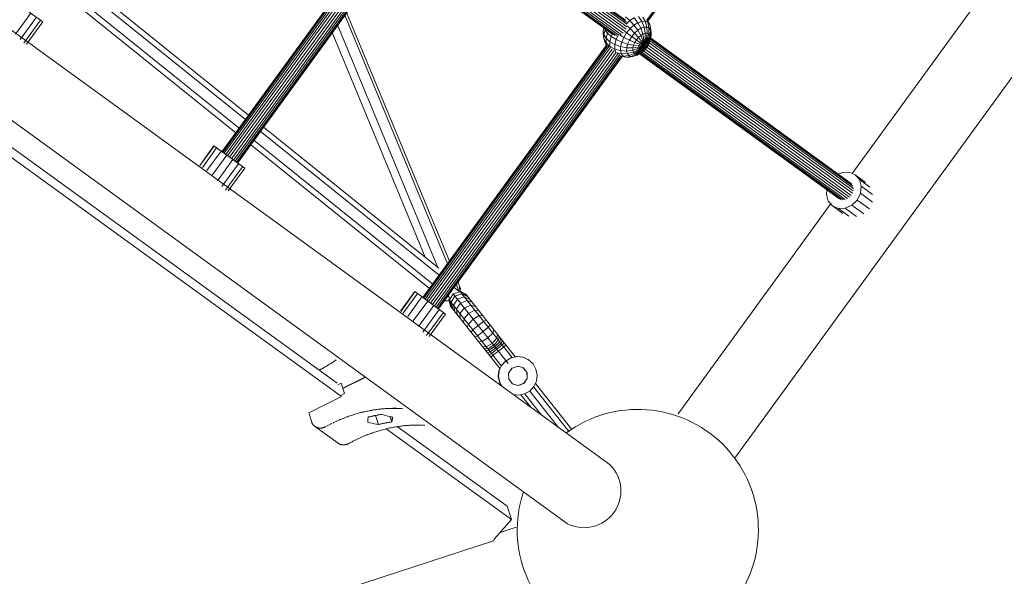
# Model space of a CAD drawing. Units: millimetres. Extents: x -6707 to 5836, y -6694 to 6397.
# Drawn here: x 1152 to 1968, y -2329 to -1867 of the extents above; entities that cross this region are included whole.
import ezdxf

# ---------------------------------------------------------------- set-up
doc = ezdxf.new("R2010")
doc.units = ezdxf.units.MM
doc.header["$MEASUREMENT"] = 0
doc.linetypes.add('GESTRICHELT_2', pattern=[1650, 1200, -450])
doc.layers.add('LINARIUM_Nr_Pióra__7', color=7, linetype='Continuous', lineweight=0)
doc.layers.add('LINARIUM_WYMIAR_Nr_Pióra__1', color=1, linetype='Continuous', lineweight=0)

msp = doc.modelspace()

# ---------------------------------------------------------------- linework, layer by layer
at = {"layer": 'LINARIUM_Nr_Pióra__7', "linetype": 'Continuous'}
for p, q in [((2661.49, -969.63), (1744.69, -2231.5)), ((554.83, -1447.39), (1641.58, -2236.95)), ((519.3, -1496.1), (1606.13, -2285.73)), ((1811.4, -1675.62), (1671.77, -1867.8)), ((1812.18, -1676.01), (1672.38, -1868.44)), ((1812.41, -1676.27), (1672.69, -1868.57)), ((1655.06, -1869.33), (1508.11, -1762.65)), ((1508.32, -1761.81), (1654.22, -1867.73)), ((1319.56, -1976.94), (1471.8, -1767.39)), ((1471.97, -1767.51), (1319.73, -1977.06)), ((1472.63, -1767.86), (1320.33, -1977.49)), ((1473.65, -1768.53), (1321.31, -1978.21)), ((1474.86, -1769.62), (1322.62, -1979.16)), ((1476.48, -1770.63), (1324.16, -1980.28)), ((1652.33, -1878.47), (1503.94, -1770.74)), ((1653.69, -1876.89), (1505.26, -1769.14)), ((1506.36, -1767.38), (1654.78, -1875.13)), ((1507.2, -1765.6), (1655.33, -1873.15)), ((1655.41, -1871.16), (1507.77, -1763.97)), ((1325.83, -1981.49), (1478.11, -1771.89)), ((1479.68, -1773.26), (1327.51, -1982.71)), ((1481.33, -1774.32), (1329.09, -1983.86)), ((1330.46, -1984.85), (1482.75, -1775.25)), ((1331.53, -1985.63), (1483.72, -1776.16)), ((1332.23, -1986.14), (1484.51, -1776.53)), ((1484.74, -1776.79), (1332.5, -1986.34)), ((1499.08, -1774.53), (1643.42, -1879.32)), ((1645.08, -1880.19), (1499.33, -1774.38)), ((1646.85, -1880.49), (1500.05, -1773.92)), ((1501.2, -1773.18), (1648.7, -1880.26)), ((1502.54, -1772.11), (1650.61, -1879.61)), ((1985.02, -1798.4), (1842.19, -1995.03)), ((1339.07, -1950.09), (1186.82, -1827.42)), ((1341.65, -1946.54), (1189.4, -1823.87)), ((1333.77, -1957.38), (1181.52, -1834.71)), ((1178.81, -1838.45), (1331.06, -1961.12)), ((1170.95, -1868.99), (1145.39, -1850.43)), ((1422.82, -1861.45), (1508.12, -2067.89)), ((1161.13, -1861.86), (1148.43, -1879.35)), ((1152.21, -1883.81), (1165.73, -1865.2)), ((1169.17, -1867.7), (1155.31, -1886.8)), ((1157.43, -1887.6), (1170.95, -1868.99)), ((1421.36, -1863.45), (1506.66, -2069.89)), ((1654.12, -1865.06), (1657.73, -1868.11)), ((1655.21, -1870.35), (1657.73, -1868.11)), ((1657.73, -1868.11), (1661.39, -1865.82)), ((1657.73, -1868.11), (1661.2, -1871.86)), ((1661.39, -1865.82), (1664.48, -1869.81)), ((1664.48, -1869.81), (1667.62, -1868.69)), ((1667.62, -1868.69), (1664.9, -1864.57)), ((1670.42, -1868.59), (1667.62, -1868.69)), ((1669.53, -1873.48), (1667.62, -1868.69)), ((1670.42, -1868.59), (1668.54, -1865.35)), ((1670.42, -1868.59), (1671.82, -1873.39)), ((1672.68, -1869.49), (1670.42, -1868.59)), ((1672.68, -1869.49), (1671.78, -1867.8)), ((1673.66, -1874.14), (1672.68, -1869.49)), ((1672.68, -1869.49), (1674.24, -1871.36)), ((1674.24, -1871.36), (1672.76, -1868.48)), ((1410.91, -1877.84), (1488.03, -2064.48)), ((1415.41, -1871.65), (1498.6, -2073)), ((1635.76, -1876.45), (1635.68, -1879.17)), ((1636.32, -1874.17), (1635.76, -1876.45)), ((1635.76, -1876.45), (1636.33, -1879.64)), ((1636.33, -1879.64), (1637.26, -1875.88)), ((1636.87, -1874.57), (1637.26, -1875.88)), ((1637.26, -1875.88), (1637.6, -1875.1)), ((1637.26, -1875.88), (1639.26, -1878.57)), ((1639.26, -1878.57), (1640.01, -1876.85)), ((1653.55, -1877.01), (1671.8, -1890.26)), ((1655.12, -1878.15), (1658.01, -1874.71)), ((1658.01, -1874.71), (1655.32, -1872.31)), ((1658.01, -1874.71), (1661.2, -1871.86)), ((1658.01, -1874.71), (1661.68, -1878.39)), ((1664.48, -1869.81), (1661.2, -1871.86)), ((1661.2, -1871.86), (1664.29, -1876.07)), ((1664.29, -1876.07), (1661.68, -1878.39)), ((1666.96, -1874.39), (1664.29, -1876.07)), ((1666.78, -1880.44), (1664.29, -1876.07)), ((1666.96, -1874.39), (1664.48, -1869.81)), ((1669.53, -1873.48), (1666.96, -1874.39)), ((1668.68, -1879.26), (1666.96, -1874.39)), ((1671.82, -1873.39), (1669.53, -1873.48)), ((1669.53, -1873.48), (1670.49, -1878.61)), ((1672.11, -1878.55), (1671.82, -1873.39)), ((1673.66, -1874.14), (1671.82, -1873.39)), ((1673.66, -1874.14), (1673.41, -1879.08)), ((1674.94, -1875.66), (1673.66, -1874.14)), ((1674.24, -1871.36), (1674.94, -1875.66)), ((1675, -1874.05), (1674.24, -1871.36)), ((1674.31, -1880.15), (1674.94, -1875.66)), ((1674.75, -1881.71), (1675.56, -1877.86)), ((1675.56, -1877.86), (1674.94, -1875.66)), ((1675.56, -1877.86), (1675, -1874.05)), ((1675.49, -1880.58), (1675.56, -1877.86)), ((1418.81, -2180.17), (1011.6, -1885.08)), ((1020.66, -1883.2), (1415.21, -2169.12)), ((1635.68, -1879.17), (1636.24, -1882.98)), ((1636.24, -1882.98), (1636.33, -1879.64)), ((1637, -1885.67), (1636.24, -1882.98)), ((1638.11, -1886.48), (1636.24, -1882.98)), ((1638.21, -1882.75), (1636.33, -1879.64)), ((1638.51, -1888.6), (1637, -1885.67)), ((1638.11, -1886.48), (1638.21, -1882.75)), ((1639.26, -1878.57), (1638.21, -1882.75)), ((1638.21, -1882.75), (1641.28, -1885.58)), ((1639.26, -1878.57), (1642.36, -1881.25)), ((1641.28, -1885.58), (1641.18, -1889.43)), ((1642.36, -1881.25), (1641.28, -1885.58)), ((1641.28, -1885.58), (1645.33, -1887.93)), ((1643.26, -1879.21), (1642.36, -1881.25)), ((1642.36, -1881.25), (1646.38, -1883.74)), ((1646.38, -1883.74), (1645.33, -1887.93)), ((1646.38, -1883.74), (1647.88, -1880.32)), ((1646.38, -1883.74), (1651.02, -1885.88)), ((1649.36, -1879.99), (1652.74, -1881.96)), ((1651.02, -1885.88), (1650.08, -1889.63)), ((1651.02, -1885.88), (1652.74, -1881.96)), ((1655.98, -1887.51), (1651.02, -1885.88)), ((1655.12, -1878.15), (1652.74, -1881.96)), ((1652.74, -1881.96), (1657.38, -1884.31)), ((1655.98, -1887.51), (1657.38, -1884.31)), ((1659.32, -1881.2), (1657.38, -1884.31)), ((1661.9, -1886.27), (1657.38, -1884.31)), ((1659.32, -1881.2), (1661.68, -1878.39)), ((1661.68, -1878.39), (1664.94, -1882.08)), ((1661.9, -1886.27), (1663.27, -1884.07)), ((1663.27, -1884.07), (1664.94, -1882.08)), ((1664.94, -1882.08), (1666.78, -1880.44)), ((1667.57, -1885.53), (1664.94, -1882.08)), ((1667.57, -1885.53), (1666.7, -1886.56)), ((1668.68, -1879.26), (1666.78, -1880.44)), ((1666.78, -1880.44), (1668.52, -1884.68)), ((1667.57, -1885.53), (1668.52, -1884.68)), ((1667.57, -1885.53), (1669.38, -1888.51)), ((1668.52, -1884.68), (1669.5, -1884.07)), ((1668.52, -1884.68), (1669.38, -1888.51)), ((1668.68, -1879.26), (1670.49, -1878.61)), ((1668.68, -1879.26), (1669.5, -1884.07)), ((1669.38, -1888.51), (1671.28, -1883.7)), ((1669.38, -1888.51), (1670.44, -1883.74)), ((1671.95, -1883.98), (1669.38, -1888.51)), ((1669.38, -1888.51), (1669.5, -1884.07)), ((1672.42, -1884.53), (1669.38, -1888.51)), ((1672.65, -1885.34), (1669.38, -1888.51)), ((1669.5, -1884.07), (1670.44, -1883.74)), ((1670.44, -1883.74), (1670.49, -1878.61)), ((1670.44, -1883.74), (1671.28, -1883.7)), ((1672.11, -1878.55), (1670.49, -1878.61)), ((1671.28, -1883.7), (1672.11, -1878.55)), ((1671.28, -1883.7), (1671.95, -1883.98)), ((1673.41, -1879.08), (1671.95, -1883.98)), ((1672.42, -1884.53), (1671.95, -1883.98)), ((1672.11, -1878.55), (1673.41, -1879.08)), ((1674.16, -1885.8), (1672.34, -1887.46)), ((1674.31, -1880.15), (1672.42, -1884.53)), ((1672.42, -1884.53), (1672.65, -1885.34)), ((1674.7, -1883.63), (1672.62, -1886.34)), ((1672.62, -1886.34), (1672.65, -1885.34)), ((1674.75, -1881.71), (1672.65, -1885.34)), ((1674.16, -1885.8), (1673.17, -1888.06)), ((1673.41, -1879.08), (1674.31, -1880.15)), ((1674.7, -1883.63), (1674.16, -1885.8)), ((1674.72, -1883.65), (1674.16, -1885.8)), ((1674.31, -1880.15), (1674.75, -1881.71)), ((1674.39, -1884.93), (1843.12, -2007.43)), ((1674.7, -1883.63), (1675.49, -1880.58)), ((1674.75, -1881.71), (1674.7, -1883.63)), ((1675.49, -1880.58), (1674.72, -1883.65)), ((1842.72, -2005.57), (1674.73, -1883.61)), ((1674.94, -1882.77), (1841.87, -2003.96)), ((1840.6, -2002.7), (1675.01, -1882.49)), ((1638.46, -1888.49), (1486.24, -2098)), ((1486.41, -2098.12), (1638.62, -1888.61)), ((1639.3, -1888.94), (1487, -2098.56)), ((1487.99, -2099.27), (1640.32, -1889.6)), ((1641.52, -1890.7), (1489.3, -2100.22)), ((1643.16, -1891.68), (1490.84, -2101.34)), ((1492.51, -2102.55), (1644.8, -1892.94)), ((1638.77, -1888.8), (1638.11, -1886.48)), ((1638.11, -1886.48), (1641.18, -1889.43)), ((1641.55, -1890.73), (1641.18, -1889.43)), ((1645.23, -1891.65), (1641.18, -1889.43)), ((1645.33, -1887.93), (1645.23, -1891.65)), ((1645.9, -1894.01), (1645.23, -1891.65)), ((1649.99, -1892.97), (1645.23, -1891.65)), ((1650.08, -1889.63), (1645.33, -1887.93)), ((1649.99, -1892.97), (1650.08, -1889.63)), ((1650.76, -1895.66), (1649.99, -1892.97)), ((1649.99, -1892.97), (1655.14, -1893.3)), ((1655.21, -1890.58), (1650.08, -1889.63)), ((1655.21, -1890.58), (1655.14, -1893.3)), ((1660.32, -1892.63), (1655.14, -1893.3)), ((1655.76, -1895.5), (1655.14, -1893.3)), ((1655.98, -1887.51), (1655.21, -1890.58)), ((1655.21, -1890.58), (1660.37, -1890.7)), ((1655.76, -1895.5), (1660.76, -1894.18)), ((1660.91, -1888.53), (1655.98, -1887.51)), ((1660.32, -1892.63), (1660.37, -1890.7)), ((1660.32, -1892.63), (1665.17, -1890.99)), ((1660.32, -1892.63), (1660.76, -1894.18)), ((1660.37, -1890.7), (1660.91, -1888.53)), ((1665.2, -1889.99), (1660.37, -1890.7)), ((1665.4, -1891.8), (1660.76, -1894.18)), ((1661.66, -1895.26), (1660.76, -1894.18)), ((1661.9, -1886.27), (1660.91, -1888.53)), ((1660.91, -1888.53), (1665.48, -1888.87)), ((1665.87, -1892.35), (1661.66, -1895.26)), ((1661.9, -1886.27), (1665.99, -1887.7)), ((1666.54, -1892.62), (1662.96, -1895.78)), ((1667.38, -1892.59), (1664.58, -1895.72)), ((1665.17, -1890.99), (1669.38, -1888.51)), ((1665.17, -1890.99), (1665.2, -1889.99)), ((1665.4, -1891.8), (1665.17, -1890.99)), ((1669.38, -1888.51), (1665.2, -1889.99)), ((1665.2, -1889.99), (1665.48, -1888.87)), ((1669.38, -1888.51), (1665.4, -1891.8)), ((1665.4, -1891.8), (1665.87, -1892.35)), ((1665.48, -1888.87), (1665.99, -1887.7)), ((1669.38, -1888.51), (1665.48, -1888.87)), ((1665.87, -1892.35), (1669.38, -1888.51)), ((1666.54, -1892.62), (1665.87, -1892.35)), ((1666.7, -1886.56), (1665.99, -1887.7)), ((1669.38, -1888.51), (1665.99, -1887.7)), ((1668.32, -1892.26), (1666.39, -1895.08)), ((1668.29, -1893.89), (1666.39, -1895.08)), ((1668.29, -1893.89), (1666.41, -1895.09)), ((1669.38, -1888.51), (1666.54, -1892.62)), ((1666.54, -1892.62), (1667.38, -1892.59)), ((1667.38, -1892.59), (1669.38, -1888.51)), ((1668.32, -1892.26), (1667.38, -1892.59)), ((1667.85, -1894.17), (1836.46, -2016.58)), ((1669.3, -1891.65), (1668.29, -1893.89)), ((1668.29, -1893.89), (1670.13, -1892.25)), ((1668.32, -1892.26), (1669.38, -1888.51)), ((1668.32, -1892.26), (1669.3, -1891.65)), ((1838.31, -2015.87), (1669.19, -1893.09)), ((1669.3, -1891.65), (1669.38, -1888.51)), ((1670.25, -1890.8), (1669.3, -1891.65)), ((1672.62, -1886.34), (1669.38, -1888.51)), ((1669.38, -1888.51), (1672.34, -1887.46)), ((1669.38, -1888.51), (1670.25, -1890.8)), ((1671.83, -1888.63), (1669.38, -1888.51)), ((1671.8, -1890.26), (1670.13, -1892.25)), ((1670.25, -1890.8), (1670.13, -1892.25)), ((1671.11, -1889.77), (1670.25, -1890.8)), ((1840, -2014.71), (1670.58, -1891.72)), ((1671.83, -1888.63), (1671.11, -1889.77)), ((1673.17, -1888.06), (1671.8, -1890.26)), ((1671.83, -1888.63), (1672.34, -1887.46)), ((1671.83, -1888.63), (1673.17, -1888.06)), ((1671.89, -1890.11), (1841.4, -2013.17)), ((1672.62, -1886.34), (1672.34, -1887.46)), ((1842.43, -2011.36), (1672.99, -1888.35)), ((1843.02, -2009.4), (1673.82, -1886.57)), ((1646.39, -1894.29), (1494.19, -2103.77)), ((1648.03, -1895.35), (1495.77, -2104.92)), ((1497.14, -2105.92), (1649.45, -1896.28)), ((1650.43, -1897.19), (1498.21, -2106.7)), ((1651.21, -1897.56), (1498.91, -2107.2)), ((1651.44, -1897.82), (1499.18, -2107.4)), ((1647.09, -1894.87), (1650.76, -1895.66)), ((1652.32, -1897.52), (1650.43, -1897.19)), ((1655.76, -1895.5), (1650.76, -1895.66)), ((1652.32, -1897.52), (1650.76, -1895.66)), ((1651.38, -1897.91), (1654.58, -1898.43)), ((1657.04, -1897.02), (1652.32, -1897.52)), ((1652.32, -1897.52), (1654.58, -1898.43)), ((1654.58, -1898.43), (1658.88, -1897.76)), ((1654.58, -1898.43), (1657.37, -1898.33)), ((1657.04, -1897.02), (1655.76, -1895.5)), ((1657.04, -1897.02), (1661.66, -1895.26)), ((1658.88, -1897.76), (1657.04, -1897.02)), ((1661.16, -1897.68), (1657.37, -1898.33)), ((1658.88, -1897.76), (1662.96, -1895.78)), ((1661.16, -1897.68), (1658.88, -1897.76)), ((1664.58, -1895.72), (1661.16, -1897.68)), ((1663.73, -1896.76), (1661.16, -1897.68)), ((1662.96, -1895.78), (1661.66, -1895.26)), ((1662.96, -1895.78), (1664.58, -1895.72)), ((1666.39, -1895.08), (1663.73, -1896.76)), ((1663.73, -1896.76), (1666.41, -1895.09)), ((1664.58, -1895.72), (1666.39, -1895.08)), ((1831.2, -2015.65), (1665.73, -1895.52)), ((1665.98, -1895.36), (1832.78, -2016.46)), ((1834.58, -2016.78), (1666.7, -1894.9)), ((1499.3, -2073.56), (1353.85, -1956.37)), ((1494.39, -2086.79), (1345.98, -1967.21)), ((1499.68, -2079.5), (1351.27, -1959.92)), ((1301.07, -1988.27), (1312.84, -1972.06)), ((1301.24, -1988.4), (1313.02, -1972.19)), ((1303.34, -1989.92), (1315.11, -1973.71)), ((1338.4, -1990.62), (1312.84, -1972.06)), ((1343.26, -1970.95), (1491.67, -2090.53)), ((1318.8, -1976.39), (1307.03, -1992.6)), ((1323.53, -1979.82), (1311.49, -1996.41)), ((1328.58, -1983.49), (1315.74, -2001.17)), ((1319.46, -2005.72), (1333.18, -1986.83)), ((1336.63, -1989.33), (1322.55, -2008.71)), ((1324.68, -2009.51), (1338.4, -1990.62)), ((1830.89, -1995.65), (1834.1, -1994.2)), ((1834.1, -1994.2), (1839.71, -1993.99)), ((1839.71, -1993.99), (1844.63, -1996.06)), ((1844.63, -1996.06), (1853.25, -2002.32)), ((1844.63, -1996.06), (1848.13, -2000.1)), ((1848.13, -2000.1), (1856.87, -2006.45)), ((1848.13, -2000.1), (1849.66, -2005.5)), ((1820.8, -2012.51), (1821.26, -2008.43)), ((1849.66, -2005.5), (1849, -2011.44)), ((1849.66, -2005.5), (1858.99, -2012.28)), ((1822.33, -2017.91), (1820.8, -2012.51)), ((1849, -2011.44), (1846.24, -2017)), ((1849, -2011.44), (1858.96, -2018.67)), ((1824.73, -2019.57), (1697.79, -2194.52)), ((1825.83, -2021.95), (1822.33, -2017.91)), ((1834.44, -2028.21), (1825.83, -2021.95)), ((1830.76, -2024.03), (1825.83, -2021.95)), ((1836.36, -2023.81), (1830.76, -2024.03)), ((1830.76, -2024.03), (1839.5, -2030.37)), ((1841.8, -2021.34), (1836.36, -2023.81)), ((1836.36, -2023.81), (1845.7, -2030.59)), ((1846.24, -2017), (1841.8, -2021.34)), ((1851.76, -2028.58), (1841.8, -2021.34)), ((1856.47, -2024.43), (1846.24, -2017)), ((1516.26, -2092.85), (1511.89, -2089.33)), ((1513.68, -2086.87), (1516.01, -2092.53)), ((1515.13, -2084.87), (1517.41, -2090.39)), ((1517.04, -2092.68), (1516.13, -2088.95)), ((1467.67, -2109.29), (1479.45, -2093.07)), ((1479.62, -2093.2), (1467.84, -2109.42)), ((1469.94, -2110.94), (1481.72, -2094.72)), ((1485.41, -2097.4), (1473.63, -2113.62)), ((1479.45, -2093.07), (1505, -2111.63)), ((1509, -2098.56), (1506.59, -2096.62)), ((1508.23, -2100.15), (1511.27, -2094.86)), ((1509.58, -2101.85), (1512.7, -2096.68)), ((1511.21, -2094.78), (1556.95, -2152.82)), ((1511.27, -2094.86), (1517.12, -2093.14)), ((1512.7, -2096.68), (1518.46, -2094.85)), ((1520.4, -2097.31), (1514.77, -2099.3)), ((1516.62, -2092.51), (1560.2, -2147.8)), ((1521.75, -2095.23), (1517.02, -2092.58)), ((1517.07, -2092.58), (1521.71, -2095.18)), ((1517.12, -2093.14), (1522.35, -2095.99)), ((1517.21, -2092.68), (1517.41, -2090.39)), ((1518.46, -2094.85), (1523.48, -2097.42)), ((1520.4, -2097.31), (1525.11, -2099.49)), ((1521.71, -2095.18), (1521.72, -2095.21)), ((1521.71, -2095.18), (1562.78, -2147.28)), ((1490.14, -2100.84), (1478.14, -2117.36)), ((1482.42, -2122.08), (1495.19, -2104.5)), ((1502.34, -2099.12), (1502.35, -2099.15)), ((1502.35, -2099.15), (1502.38, -2099.15)), ((1503.88, -2100.36), (1504.44, -2100.81)), ((1504.44, -2100.81), (1507.95, -2100.78)), ((1507.32, -2099.26), (1508.14, -2099.28)), ((1507.77, -2099.56), (1551.31, -2154.8)), ((1509.18, -2105.14), (1507.87, -2100.45)), ((1509.14, -2105.09), (1507.93, -2100.78)), ((1509.78, -2105.89), (1508.23, -2100.15)), ((1509.17, -2105.1), (1509.14, -2105.09)), ((1509.14, -2105.09), (1550.21, -2157.19)), ((1510.91, -2107.33), (1509.58, -2101.85)), ((1511.52, -2104.31), (1514.77, -2099.3)), ((1512.54, -2109.4), (1511.52, -2104.31)), ((1517.41, -2102.65), (1513.99, -2107.46)), ((1517.41, -2102.65), (1522.88, -2100.45)), ((1525.82, -2104.19), (1520.55, -2106.63)), ((1527.2, -2102.14), (1522.88, -2100.45)), ((1525.82, -2104.19), (1529.67, -2105.29)), ((1486.17, -2126.58), (1499.79, -2107.84)), ((1503.23, -2110.34), (1489.27, -2129.57)), ((1491.39, -2130.37), (1505, -2111.63)), ((1514.63, -2112.05), (1513.99, -2107.46)), ((1516.94, -2111.19), (1520.55, -2106.63)), ((1516.94, -2111.19), (1517.11, -2115.19)), ((1524.09, -2111.12), (1520.26, -2115.4)), ((1524.09, -2111.12), (1529.15, -2108.4)), ((1532.75, -2112.97), (1527.92, -2115.99)), ((1529.15, -2108.4), (1532.47, -2108.83)), ((1532.75, -2112.97), (1535.5, -2112.68)), ((1520.26, -2115.4), (1519.9, -2118.74)), ((1523.86, -2119.97), (1522.94, -2122.58)), ((1523.86, -2119.97), (1527.92, -2115.99)), ((1531.94, -2121.09), (1527.63, -2124.76)), ((1536.52, -2117.76), (1531.94, -2121.09)), ((1536.03, -2126.27), (1540.35, -2122.62)), ((1536.52, -2117.76), (1538.68, -2116.71)), ((1541.9, -2120.8), (1540.35, -2122.62)), ((1527.63, -2124.76), (1526.11, -2126.61)), ((1531.47, -2129.62), (1529.34, -2130.71)), ((1536.03, -2126.27), (1531.47, -2129.62)), ((1540.05, -2131.38), (1544.13, -2127.41)), ((1545.09, -2124.84), (1544.13, -2127.41)), ((1547.59, -2131.8), (1548.13, -2128.7)), ((1549.42, -2130.34), (1548.85, -2133.4)), ((1535.24, -2134.42), (1532.52, -2134.74)), ((1535.24, -2134.42), (1540.05, -2131.38)), ((1538.7, -2138.8), (1535.56, -2138.6)), ((1543.68, -2135.99), (1538.7, -2138.8)), ((1539.96, -2140.4), (1544.93, -2137.57)), ((1540.97, -2141.68), (1545.79, -2138.66)), ((1547.59, -2131.8), (1543.68, -2135.99)), ((1544.93, -2137.57), (1548.85, -2133.4)), ((1549.86, -2134.68), (1545.79, -2138.66)), ((1546.69, -2139.79), (1550.89, -2135.99)), ((1547.59, -2140.94), (1551.95, -2137.33)), ((1553.18, -2138.9), (1548.75, -2142.41)), ((1549.86, -2134.68), (1550.77, -2132.06)), ((1552.16, -2133.82), (1550.89, -2135.99)), ((1553.57, -2135.61), (1551.95, -2137.33)), ((1553.18, -2138.9), (1554.99, -2137.41)), ((1536.86, -2140.25), (1539.96, -2140.4)), ((1540.97, -2141.68), (1538.21, -2141.96)), ((1539.59, -2143.72), (1542.01, -2143)), ((1543.06, -2144.33), (1541.01, -2145.51)), ((1542.01, -2143), (1546.69, -2139.79)), ((1542.43, -2147.31), (1544.3, -2145.9)), ((1547.59, -2140.94), (1543.06, -2144.33)), ((1548.75, -2142.41), (1544.3, -2145.9)), ((1564.32, -2146.98), (1559.41, -2147.95)), ((1562.59, -2147.05), (1564.05, -2146.76)), ((1569.02, -2147.35), (1564.05, -2146.76)), ((1569.29, -2147.57), (1564.32, -2146.98)), ((1569.02, -2147.35), (1573.57, -2149.44)), ((1403.74, -2156.33), (1405.25, -2155.46)), ((1404.35, -2155.98), (1405.26, -2155.46)), ((1405.25, -2155.46), (1406.76, -2154.57)), ((1405.26, -2155.46), (1406.16, -2154.92)), ((1406.16, -2154.92), (1407.07, -2154.38)), ((1406.76, -2154.57), (1408.25, -2153.65)), ((1407.07, -2154.38), (1407.96, -2153.83)), ((1407.96, -2153.83), (1408.86, -2153.28)), ((1408.25, -2153.65), (1409.74, -2152.72)), ((1408.86, -2153.28), (1409.75, -2152.71)), ((1409.74, -2152.72), (1411.22, -2151.76)), ((1409.75, -2152.71), (1410.64, -2152.14)), ((1410.64, -2152.14), (1411.52, -2151.56)), ((1411.52, -2151.56), (1412.4, -2150.97)), ((1412.4, -2150.97), (1413.28, -2150.38)), ((1413.28, -2150.38), (1414.15, -2149.78)), ((1551.65, -2154.07), (1549.55, -2158.62)), ((1555.01, -2150.44), (1551.65, -2154.07)), ((1555.04, -2150.4), (1555.04, -2150.4)), ((1559.41, -2147.95), (1555.09, -2150.37)), ((1564.86, -2154.97), (1560.2, -2156.53)), ((1569.56, -2156.43), (1564.86, -2154.97)), ((1573.84, -2149.66), (1569.29, -2147.57)), ((1573.57, -2149.44), (1573.77, -2149.63)), ((1577.51, -2153.06), (1573.84, -2149.66)), ((1579.96, -2157.43), (1577.51, -2153.06)), ((1400.22, -2158.26), (1400.69, -2158.01)), ((1400.69, -2158.01), (1401.61, -2157.52)), ((1401.61, -2157.52), (1402.53, -2157.01)), ((1402.22, -2157.18), (1403.74, -2156.33)), ((1402.53, -2157.01), (1403.44, -2156.5)), ((1403.44, -2156.5), (1404.35, -2155.98)), ((1548.69, -2163.37), (1549.28, -2158.4)), ((1549.66, -2168.28), (1548.69, -2163.37)), ((1549.55, -2158.62), (1548.96, -2163.59)), ((1548.96, -2163.59), (1549.94, -2168.5)), ((1549.97, -2156.89), (1549.28, -2158.4)), ((1560, -2156.68), (1557.26, -2160.77)), ((1557.26, -2160.77), (1557.42, -2165.69)), ((1560.2, -2156.53), (1559.11, -2158.01)), ((1571.03, -2158.38), (1569.46, -2156.4)), ((1572.51, -2160.36), (1569.56, -2156.43)), ((1572.56, -2165.03), (1572.37, -2160.18)), ((1572.56, -2162.86), (1572.43, -2160.25)), ((1572.6, -2165.28), (1572.51, -2160.36)), ((1580.94, -2162.34), (1579.96, -2157.43)), ((1580.35, -2167.31), (1580.94, -2162.34)), ((1418.4, -2168.89), (1415.59, -2170.28)), ((1419.78, -2173.14), (1418.4, -2168.89)), ((1438.06, -2164.11), (1419.78, -2173.14)), ((1419.88, -2173.44), (1438.34, -2164.32)), ((1549.66, -2168.28), (1551.5, -2171.56)), ((1549.94, -2168.5), (1551.75, -2171.74)), ((1557.42, -2165.69), (1560.44, -2169.57)), ((1560.42, -2169.51), (1558.48, -2167.05)), ((1565.18, -2170.85), (1560.42, -2169.51)), ((1560.44, -2169.57), (1565.16, -2170.96)), ((1565.16, -2170.96), (1569.8, -2169.33)), ((1569.82, -2169.14), (1565.18, -2170.85)), ((1569.8, -2169.33), (1572.6, -2165.28)), ((1569.82, -2169.14), (1572.56, -2165.03)), ((1569.93, -2168.97), (1569.98, -2168.95)), ((1569.98, -2168.95), (1571.24, -2167.01)), ((1572.56, -2164.97), (1572.6, -2164.92)), ((1574.85, -2175.53), (1578.25, -2171.86)), ((1578.25, -2171.86), (1580.35, -2167.31)), ((1609.62, -2207.48), (1579.47, -2169.22)), ((1421.26, -2177.69), (1418.45, -2179.08)), ((1420.07, -2173.35), (1419.78, -2173.14)), ((1419.88, -2173.44), (1421.26, -2177.69)), ((1560.91, -2178.4), (1565.57, -2178.95)), ((1565.57, -2178.95), (1570.48, -2177.98)), ((1575.92, -2189.3), (1567.47, -2178.58)), ((1570.48, -2177.98), (1574.85, -2175.53)), ((1584.58, -2195.59), (1570.63, -2177.9)), ((1574.78, -2175.57), (1598.59, -2205.77)), ((1607.4, -2209.36), (1578.03, -2172.09)), ((1391.48, -2193.71), (1418.81, -2180.17)), ((1393.99, -2201.45), (1391.48, -2193.71)), ((1424.04, -2196.77), (1425.64, -2196.21)), ((1425.98, -2196.09), (1426.94, -2195.77)), ((1426.94, -2195.77), (1427.91, -2195.45)), ((1427.91, -2195.45), (1428.88, -2195.15)), ((1428.88, -2195.15), (1429.85, -2194.85)), ((1429.85, -2194.85), (1430.82, -2194.56)), ((1430.82, -2194.56), (1431.79, -2194.27)), ((1432.76, -2194), (1431.79, -2194.27)), ((1433.73, -2193.74), (1432.76, -2194)), ((1435.34, -2193.31), (1433.71, -2193.74)), ((1434.71, -2193.48), (1433.73, -2193.74)), ((1435.68, -2193.23), (1434.71, -2193.48)), ((1436.96, -2192.92), (1435.34, -2193.31)), ((1435.68, -2193.23), (1436.66, -2193)), ((1437.63, -2192.77), (1436.66, -2193)), ((1438.59, -2192.54), (1436.96, -2192.92)), ((1437.63, -2192.77), (1438.61, -2192.55)), ((1440.22, -2192.19), (1438.59, -2192.54)), ((1439.59, -2192.34), (1438.61, -2192.55)), ((1439.59, -2192.34), (1440.57, -2192.13)), ((1441.85, -2191.87), (1440.22, -2192.19)), ((1441.54, -2191.94), (1440.57, -2192.13)), ((1440.92, -2197.12), (1450.05, -2195.23)), ((1441.54, -2191.94), (1442.52, -2191.75)), ((1443.48, -2191.57), (1441.85, -2191.87)), ((1443.5, -2191.58), (1442.52, -2191.75)), ((1445.11, -2191.29), (1443.48, -2191.57)), ((1444.48, -2191.41), (1443.5, -2191.58)), ((1443.94, -2196.41), (1444.92, -2196.2)), ((1445.46, -2191.25), (1444.48, -2191.41)), ((1444.92, -2196.2), (1445.9, -2196)), ((1446.74, -2191.04), (1445.11, -2191.29)), ((1446.44, -2191.1), (1445.46, -2191.25)), ((1445.9, -2196), (1446.87, -2195.8)), ((1447.42, -2190.96), (1446.44, -2191.1)), ((1448.37, -2190.81), (1446.74, -2191.04)), ((1449.26, -2203.34), (1446.85, -2195.9)), ((1446.87, -2195.8), (1447.85, -2195.62)), ((1447.42, -2190.96), (1448.39, -2190.83)), ((1447.85, -2195.62), (1448.83, -2195.44)), ((1450, -2190.61), (1448.37, -2190.81)), ((1448.39, -2190.83), (1449.37, -2190.71)), ((1448.83, -2195.44), (1449.81, -2195.27)), ((1450.35, -2190.59), (1449.37, -2190.71)), ((1449.81, -2195.27), (1450.79, -2195.11)), ((1450, -2190.61), (1451.62, -2190.43)), ((1450.35, -2190.59), (1451.33, -2190.49)), ((1450.79, -2195.11), (1451.77, -2194.96)), ((1451.33, -2190.49), (1452.3, -2190.39)), ((1451.62, -2190.43), (1453.25, -2190.28)), ((1451.77, -2194.96), (1452.01, -2194.93)), ((1452.01, -2194.93), (1453.4, -2195.3)), ((1452.3, -2190.39), (1453.28, -2190.3)), ((1453.25, -2190.28), (1454.88, -2190.16)), ((1453.28, -2190.3), (1454.26, -2190.23)), ((1453.4, -2195.3), (1455.25, -2195.8)), ((1454.26, -2190.23), (1455.23, -2190.16)), ((1454.88, -2190.16), (1456.5, -2190.05)), ((1455.23, -2190.16), (1456.21, -2190.1)), ((1455.25, -2195.8), (1457.1, -2196.31)), ((1456.21, -2190.1), (1457.18, -2190.05)), ((1456.5, -2190.05), (1458.12, -2189.98)), ((1457.1, -2196.31), (1458.94, -2196.82)), ((1457.18, -2190.05), (1458.15, -2190)), ((1458.12, -2189.98), (1459.74, -2189.92)), ((1458.15, -2190), (1459.12, -2189.97)), ((1459.12, -2189.97), (1460.09, -2189.95)), ((1459.74, -2189.92), (1461.35, -2189.89)), ((1460.09, -2189.95), (1461.06, -2189.93)), ((1461.06, -2189.93), (1462.03, -2189.93)), ((1461.35, -2189.89), (1462.96, -2189.89)), ((1462.03, -2189.93), (1463, -2189.93)), ((1462.96, -2189.89), (1464.57, -2189.91)), ((1463, -2189.93), (1463.96, -2189.94)), ((1463.96, -2189.94), (1464.93, -2189.96)), ((1464.57, -2189.91), (1466.17, -2189.96)), ((1464.93, -2189.96), (1465.89, -2189.99)), ((1465.89, -2189.99), (1466.17, -2189.96)), ((1466.14, -2190), (1465.89, -2189.99)), ((1466.17, -2189.96), (1466.77, -2189.98)), ((1466.77, -2189.98), (1467.37, -2189.98)), ((1467.37, -2189.98), (1467.98, -2189.98)), ((1467.98, -2189.98), (1468.58, -2189.96)), ((1468.58, -2189.96), (1469.19, -2189.94)), ((1393.87, -2201.1), (1393.97, -2201.37)), ((1393.97, -2201.37), (1394.07, -2201.64)), ((1394, -2201.46), (1393.99, -2201.45)), ((1394.07, -2201.64), (1394.18, -2201.91)), ((1394.18, -2201.91), (1394.31, -2202.17)), ((1394.31, -2202.17), (1394.44, -2202.42)), ((1394.44, -2202.42), (1394.58, -2202.67)), ((1394.58, -2202.67), (1394.72, -2202.92)), ((1394.72, -2202.92), (1394.88, -2203.15)), ((1394.88, -2203.15), (1395.04, -2203.38)), ((1395.04, -2203.38), (1395.22, -2203.6)), ((1395.22, -2203.6), (1395.4, -2203.82)), ((1395.4, -2203.82), (1395.58, -2204.03)), ((1395.58, -2204.03), (1395.78, -2204.23)), ((1395.78, -2204.23), (1395.98, -2204.42)), ((1395.98, -2204.42), (1396.19, -2204.6)), ((1406.77, -2204.51), (1408.31, -2203.69)), ((1407.08, -2204.34), (1407.08, -2204.34)), ((1408, -2203.85), (1408.01, -2203.85)), ((1408.93, -2203.37), (1409.86, -2202.9)), ((1409.86, -2202.9), (1410.79, -2202.43)), ((1411.4, -2202.13), (1412.96, -2201.38)), ((1411.72, -2201.97), (1411.72, -2201.97)), ((1412.65, -2201.52), (1412.66, -2201.52)), ((1413.59, -2201.08), (1414.53, -2200.65)), ((1414.53, -2200.65), (1415.48, -2200.22)), ((1416.1, -2199.95), (1417.68, -2199.26)), ((1417.37, -2199.4), (1417.37, -2199.4)), ((1417.68, -2199.26), (1419.26, -2198.61)), ((1418.32, -2199), (1419.27, -2198.6)), ((1419.26, -2198.61), (1420.85, -2197.97)), ((1420.22, -2198.22), (1420.22, -2198.22)), ((1420.85, -2197.97), (1422.44, -2197.36)), ((1421.18, -2197.85), (1421.18, -2197.84)), ((1422.13, -2197.48), (1422.13, -2197.48)), ((1422.44, -2197.36), (1424.04, -2196.77)), ((1423.09, -2197.12), (1424.05, -2196.77)), ((1425.02, -2196.43), (1425.01, -2196.43)), ((1440.47, -2200.57), (1440.41, -2201.51)), ((1440.41, -2201.51), (1442.29, -2201.88)), ((1440.54, -2199.64), (1440.47, -2200.57)), ((1440.54, -2199.64), (1440.61, -2198.72)), ((1440.61, -2198.72), (1440.68, -2197.81)), ((1440.68, -2197.81), (1440.74, -2197.17)), ((1440.74, -2197.17), (1441.01, -2197.1)), ((1441.01, -2197.1), (1441.99, -2196.86)), ((1441.99, -2196.86), (1442.96, -2196.63)), ((1444.16, -2202.27), (1442.29, -2201.88)), ((1442.96, -2196.63), (1443.94, -2196.41)), ((1446.04, -2202.66), (1444.16, -2202.27)), ((1449.26, -2203.34), (1446.01, -2202.65)), ((1447.92, -2203.06), (1446.04, -2202.66)), ((1449.26, -2203.35), (1447.92, -2203.06)), ((1449.15, -2203.32), (1449.13, -2203.31)), ((1449.26, -2203.34), (1449.13, -2203.31)), ((1460.53, -2201.09), (1449.26, -2203.34)), ((1450.82, -2202.96), (1449.26, -2203.34)), ((1449.54, -2203.28), (1449.26, -2203.35)), ((1450.51, -2203.04), (1449.54, -2203.28)), ((1451.49, -2202.81), (1450.51, -2203.04)), ((1452.45, -2202.59), (1450.82, -2202.96)), ((1452.47, -2202.59), (1451.49, -2202.81)), ((1454.07, -2202.24), (1452.45, -2202.59)), ((1453.44, -2202.38), (1452.47, -2202.59)), ((1454.42, -2202.18), (1453.44, -2202.38)), ((1455.7, -2201.91), (1454.07, -2202.24)), ((1455.4, -2201.98), (1454.42, -2202.18)), ((1456.38, -2201.8), (1455.4, -2201.98)), ((1457.33, -2201.61), (1455.7, -2201.91)), ((1457.36, -2201.62), (1456.38, -2201.8)), ((1458.96, -2201.34), (1457.33, -2201.61)), ((1458.34, -2201.45), (1457.36, -2201.62)), ((1459.31, -2201.3), (1458.34, -2201.45)), ((1458.94, -2196.82), (1460.78, -2197.34)), ((1460.53, -2201.09), (1458.96, -2201.34)), ((1460.53, -2201.09), (1459.16, -2196.88)), ((1460.29, -2201.15), (1459.31, -2201.3)), ((1460.53, -2201.11), (1460.29, -2201.15)), ((1461.06, -2197.42), (1460.53, -2201.09)), ((1460.61, -2200.53), (1460.53, -2201.11)), ((1460.54, -2201.04), (1460.54, -2201.05)), ((1460.72, -2199.76), (1460.61, -2200.53)), ((1460.89, -2198.51), (1460.71, -2199.76)), ((1460.83, -2199.01), (1460.72, -2199.76)), ((1461.07, -2197.43), (1460.78, -2197.34)), ((1460.94, -2198.27), (1460.83, -2199.01)), ((1460.89, -2198.51), (1461.06, -2197.42)), ((1461.06, -2197.54), (1460.94, -2198.27)), ((1461.06, -2197.54), (1461.07, -2197.43)), ((1468.56, -2204.61), (1469.54, -2204.5)), ((1469.54, -2204.5), (1470.51, -2204.39)), ((1470.51, -2204.39), (1471.49, -2204.3)), ((1472.47, -2204.21), (1471.49, -2204.3)), ((1472.44, -2204.19), (1472.44, -2204.19)), ((1472.47, -2204.21), (1473.44, -2204.13)), ((1473.44, -2204.13), (1474.42, -2204.06)), ((1475.39, -2204), (1474.42, -2204.06)), ((1475.39, -2204), (1476.36, -2203.95)), ((1477.34, -2203.91), (1476.36, -2203.95)), ((1478.31, -2203.88), (1477.34, -2203.91)), ((1478.31, -2203.88), (1479.28, -2203.85)), ((1480.25, -2203.84), (1479.28, -2203.85)), ((1480.25, -2203.84), (1481.22, -2203.83)), ((1482.18, -2203.84), (1481.22, -2203.83)), ((1483.15, -2203.85), (1482.18, -2203.84)), ((1484.11, -2203.87), (1483.15, -2203.85)), ((1484.11, -2203.87), (1485.07, -2203.9)), ((1485.07, -2203.9), (1485.32, -2203.91)), ((1485.36, -2203.87), (1485.26, -2203.86)), ((1485.28, -2203.88), (1485.36, -2203.87)), ((1485.96, -2203.88), (1486.56, -2203.89)), ((1487.16, -2203.89), (1486.56, -2203.89)), ((1487.77, -2203.87), (1487.16, -2203.89)), ((1396.19, -2204.6), (1396.41, -2204.78)), ((1415.81, -2218.85), (1396.19, -2204.6)), ((1396.41, -2204.78), (1396.63, -2204.94)), ((1396.63, -2204.94), (1396.86, -2205.1)), ((1396.86, -2205.1), (1397.09, -2205.25)), ((1397.09, -2205.25), (1397.33, -2205.39)), ((1397.33, -2205.39), (1397.58, -2205.53)), ((1397.58, -2205.53), (1397.83, -2205.65)), ((1397.83, -2205.65), (1398.09, -2205.76)), ((1398.09, -2205.76), (1398.35, -2205.86)), ((1398.35, -2205.86), (1398.61, -2205.96)), ((1398.61, -2205.96), (1398.88, -2206.04)), ((1398.88, -2206.04), (1399.16, -2206.11)), ((1399.16, -2206.11), (1399.43, -2206.18)), ((1399.43, -2206.18), (1399.71, -2206.23)), ((1399.71, -2206.23), (1400, -2206.28)), ((1400, -2206.28), (1400.28, -2206.31)), ((1400.28, -2206.31), (1400.57, -2206.33)), ((1400.57, -2206.33), (1400.86, -2206.35)), ((1400.86, -2206.35), (1401.15, -2206.35)), ((1401.15, -2206.35), (1401.45, -2206.34)), ((1401.45, -2206.34), (1401.74, -2206.33)), ((1401.74, -2206.33), (1402.04, -2206.3)), ((1402.04, -2206.3), (1402.33, -2206.26)), ((1402.33, -2206.26), (1402.63, -2206.21)), ((1402.63, -2206.21), (1402.92, -2206.16)), ((1402.92, -2206.16), (1403.22, -2206.09)), ((1403.22, -2206.09), (1403.51, -2206.01)), ((1403.51, -2206.01), (1403.81, -2205.92)), ((1403.81, -2205.92), (1404.1, -2205.83)), ((1404.1, -2205.83), (1404.39, -2205.72)), ((1404.39, -2205.72), (1404.68, -2205.6)), ((1404.68, -2205.6), (1404.96, -2205.48)), ((1404.96, -2205.48), (1405.25, -2205.34)), ((1405.25, -2205.34), (1406.16, -2204.84)), ((1438.28, -2212.58), (1437.06, -2213.09)), ((1438.28, -2212.58), (1438.45, -2212.51)), ((1438.62, -2212.44), (1438.45, -2212.51)), ((1439.74, -2212), (1438.62, -2212.44)), ((1440.25, -2211.79), (1439.74, -2212)), ((1441.38, -2211.36), (1440.25, -2211.79)), ((1440.36, -2211.75), (1441.32, -2211.38)), ((1442.05, -2211.11), (1441.38, -2211.36)), ((1442.64, -2210.89), (1442.05, -2211.11)), ((1442.64, -2210.89), (1443.24, -2210.68)), ((1443.24, -2210.68), (1443.99, -2210.41)), ((1444.28, -2210.31), (1443.99, -2210.41)), ((1445.16, -2210), (1444.28, -2210.31)), ((1446.13, -2209.68), (1445.16, -2210)), ((1447.1, -2209.36), (1446.13, -2209.68)), ((1447.1, -2209.36), (1448.06, -2209.05)), ((1448.06, -2209.05), (1449.03, -2208.75)), ((1450, -2208.46), (1449.03, -2208.75)), ((1450.97, -2208.18), (1450, -2208.46)), ((1450.97, -2208.18), (1451.95, -2207.91)), ((1451.95, -2207.91), (1452.92, -2207.64)), ((1452.92, -2207.64), (1453.89, -2207.39)), ((1453.89, -2207.39), (1454.87, -2207.14)), ((1454.87, -2207.14), (1455.84, -2206.9)), ((1559.7, -2282.28), (1455.73, -2206.93)), ((1455.84, -2206.9), (1456.82, -2206.67)), ((1456.82, -2206.67), (1457.8, -2206.45)), ((1457.8, -2206.45), (1458.77, -2206.24)), ((1458.77, -2206.24), (1459.75, -2206.04)), ((1459.75, -2206.04), (1460.73, -2205.85)), ((1460.73, -2205.85), (1461.71, -2205.66)), ((1461.71, -2205.66), (1462.69, -2205.48)), ((1462.69, -2205.48), (1463.66, -2205.32)), ((1463.66, -2205.32), (1464.64, -2205.16)), ((1464.64, -2205.16), (1465.62, -2205.01)), ((1464.88, -2205.12), (1556.1, -2271.22)), ((1465.62, -2205.01), (1466.6, -2204.87)), ((1466.6, -2204.87), (1467.58, -2204.74)), ((1467.58, -2204.74), (1468.56, -2204.61)), ((1415.81, -2218.85), (1416.04, -2219.01)), ((1416.04, -2219.01), (1416.28, -2219.16)), ((1416.52, -2219.3), (1416.28, -2219.16)), ((1416.52, -2219.3), (1416.76, -2219.43)), ((1416.76, -2219.43), (1417.02, -2219.55)), ((1417.27, -2219.67), (1417.02, -2219.55)), ((1417.53, -2219.77), (1417.27, -2219.67)), ((1417.8, -2219.86), (1417.53, -2219.77)), ((1417.8, -2219.86), (1418.07, -2219.95)), ((1418.34, -2220.02), (1418.07, -2219.95)), ((1418.62, -2220.08), (1418.34, -2220.02)), ((1418.62, -2220.08), (1418.9, -2220.14)), ((1419.18, -2220.18), (1418.9, -2220.14)), ((1419.18, -2220.18), (1419.47, -2220.22)), ((1419.76, -2220.24), (1419.47, -2220.22)), ((1420.05, -2220.25), (1419.76, -2220.24)), ((1420.34, -2220.26), (1420.05, -2220.25)), ((1420.63, -2220.25), (1420.34, -2220.26)), ((1420.93, -2220.23), (1420.63, -2220.25)), ((1420.93, -2220.23), (1421.22, -2220.21)), ((1421.22, -2220.21), (1421.52, -2220.17)), ((1421.81, -2220.12), (1421.52, -2220.17)), ((1422.11, -2220.06), (1421.81, -2220.12)), ((1422.4, -2220), (1422.11, -2220.06)), ((1422.7, -2219.92), (1422.4, -2220)), ((1422.7, -2219.92), (1422.99, -2219.83)), ((1422.99, -2219.83), (1423.28, -2219.73)), ((1423.58, -2219.63), (1423.28, -2219.73)), ((1423.58, -2219.63), (1423.86, -2219.51)), ((1424.15, -2219.39), (1423.86, -2219.51)), ((1424.43, -2219.25), (1424.15, -2219.39)), ((1425.35, -2218.75), (1424.43, -2219.25)), ((1426.04, -2218.37), (1425.35, -2218.75)), ((1427.43, -2217.63), (1426.04, -2218.37)), ((1427.43, -2217.63), (1428.11, -2217.28)), ((1429.04, -2216.8), (1428.11, -2217.28)), ((1429.97, -2216.34), (1429.04, -2216.8)), ((1430.64, -2216.01), (1429.97, -2216.34)), ((1432.09, -2215.31), (1430.64, -2216.01)), ((1432.78, -2214.99), (1432.09, -2215.31)), ((1433.72, -2214.55), (1432.78, -2214.99)), ((1433.72, -2214.55), (1434.66, -2214.13)), ((1435.38, -2213.81), (1434.66, -2214.13)), ((1436.74, -2213.22), (1435.38, -2213.81)), ((1437.06, -2213.09), (1436.74, -2213.22)), ((1556.1, -2271.22), (1559.7, -2282.28)), ((1545.33, -2298.43), (1559.7, -2282.28)), ((1550.18, -2292.97), (1563.41, -2288.66)), ((1379.31, -2353.75), (1544.69, -2299.81)), ((1544.69, -2299.81), (1545.33, -2298.43))]:
    msp.add_line(p, q, dxfattribs=at)
for centre, radius, start, end in [((1664.4, -2290.79), 100, 161.55045, 126.45501), ((1619.85, -2258.43), 30.55, 243.33734, 44.66574)]:
    msp.add_arc(centre, radius, start, end, dxfattribs=at)
at = {"layer": 'LINARIUM_WYMIAR_Nr_Pióra__1', "linetype": 'GESTRICHELT_2', "flags": 128}
msp.add_lwpolyline([(-438.52, 5446.07, 0.414214), (-1194.55, 5060.83), (-1250.57, 4888.42, -0.508549), (-2786.89, 4386.58), (-3939.63, 5218.61, 0.414214), (-5335.74, 4993.02), (-6418.47, 3492.96, 0.414214), (-6192.88, 2096.85), (-4837.04, 1118.22, -0.215531), (-4426.94, 403.68), (-4397.5, -602.36, -0.239226), (-4807.2, -1409.44), (-6046.28, -2315.6, 0.414214), (-6263.15, -3713.08), (-5436.73, -4843.14, 0.414214), (-4039.24, -5060.01), (-2800.2, -4153.88, -0.268834), (-1802.99, -4047.59, 0.720339), (3873.33, 2151.99, -0.208252), (3796.41, 2946.66), (3941.18, 3392.23, 0.414214), (3555.94, 4148.27), (3472.69, 4175.32, -0.331679), (3058.27, 4760.59, 0.745356), (324.02, 5648.95, -0.331679), (-355.26, 5419.02)], format="xyb", dxfattribs=at)

doc.saveas('drawing.dxf')
